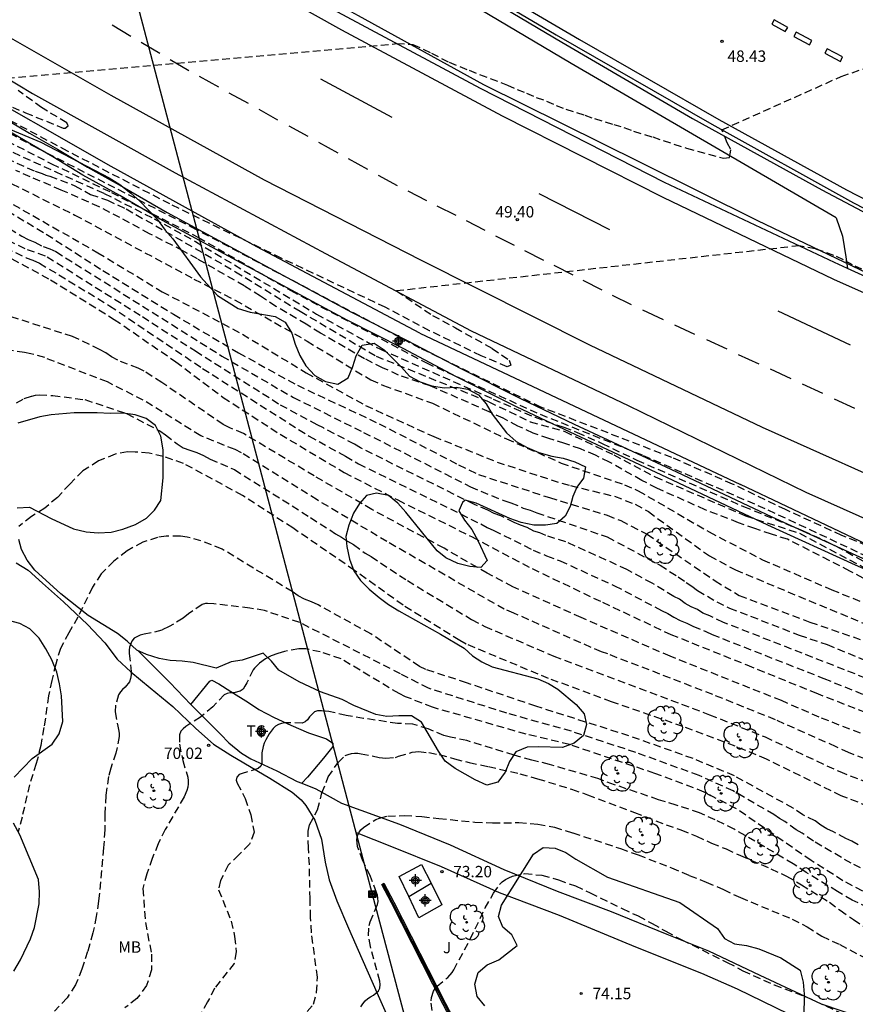
# Model space of a CAD drawing. Units: metres. Extents: x 585543 to 585896, y 4795790 to 4796041.
# Drawn here: x 585775 to 585830, y 4795916 to 4795981 of the extents above; entities that cross this region are included whole.
import ezdxf

# ---------------------------------------------------------------- set-up
doc = ezdxf.new("R2010")
doc.units = ezdxf.units.M
doc.header["$MEASUREMENT"] = 0
doc.linetypes.add('TRAZOS_NORMALES', pattern=[0.75, 0.5, -0.25])
for name, color, linetype in [('020194', 31, 'TRAZOS_NORMALES'), ('020195', 30, 'TRAZOS_NORMALES'), ('020204', 9, 'Continuous'), ('020308', 9, 'Continuous'), ('060102', 9, 'Continuous'), ('060108', 9, 'Continuous'), ('060113', 4, 'Continuous'), ('060119', 9, 'Continuous'), ('060128', 7, 'Continuous'), ('070104', 3, 'Continuous'), ('070105', 6, 'Continuous'), ('070108', 9, 'Continuous'), ('090216', 9, 'Continuous'), ('100106', 63, 'Continuous'), ('100107', 3, 'Continuous'), ('100112', 9, 'Continuous'), ('100202', 3, 'Continuous'), ('100301', 7, 'Continuous'), ('100302', 7, 'Continuous'), ('220104', 9, 'Continuous'), ('260101', 9, 'Continuous'), ('Centroides', 1, 'Continuous')]:
    doc.layers.add(name, color=color, linetype=linetype)
doc.styles.add('ARIAL', font='arial.ttf', dxfattribs={"height": 1})

# ---------------------------------------------------------------- blocks, each defined once
blk = doc.blocks.new('Centroide')
for points in [[(0.402, 0), (-0.402, 0)], [(0, -0.402), (0, 0.402)]]:
    blk.add_lwpolyline(points)
for radius in [0.256, 0.159]:
    blk.add_circle((0, 0), radius)
blk = doc.blocks.new('COTAPU')
blk.add_circle((0, 0), 0.075)
blk = doc.blocks.new('ARBOL')
blk.add_circle((0, 0), 0.0587)
for centre, radius, start, end in [((-0.564, 0.381), 0.532, 92.28, 254.58), ((-0.28, 0.855), 0.3, 359.28777, 173.60777), ((0.097, 0.97), 0.21, 23.15651, 160.46651), ((0.438, 0.881), 0.24, 301.57804, 139.32804), ((0.656, 0.288), 0.443, 319.85562, 114.76562), ((-0.091, 0.321), 0.12, 119.14, 310.56), ((0.819, -0.249), 0.383, 235.52754, 62.02753), ((-0.556, -0.339), 0.555, 142.64, 266.54), ((-0.039, -0.384), 0.21, 189.64, 323.88), ((0.299, -0.624), 0.532, 224.67, 0.24), ((-0.301, -0.676), 0.45, 213.78, 295.32)]:
    blk.add_arc(centre, radius, start, end)
blk = doc.blocks.new('POSTEH')
for points in [[(-0.23, 0.23), (0.23, 0.23), (0.23, -0.23), (-0.23, -0.23), (-0.23, 0.23)], [(-0.145, 0.145), (0.145, 0.145), (0.145, -0.145), (-0.145, -0.145), (-0.145, 0.145)], [(-0.065, 0.065), (0.065, 0.065), (0.065, -0.065), (-0.065, -0.065), (-0.065, 0.065)]]:
    blk.add_lwpolyline(points)

msp = doc.modelspace()

# ---------------------------------------------------------------- linework, layer by layer
at = {"layer": '020194'}
for points, elevation in [([(585773.905, 4795977.161), (585799.615, 4795979.43), (585800.675, 4795979.38), (585801.895, 4795978.8), (585803.065, 4795978.2), (585804.375, 4795977.67), (585806.904, 4795976.7), (585807.544, 4795976.41), (585808.174, 4795976.17), (585808.804, 4795975.88), (585809.484, 4795975.64), (585810.114, 4795975.35), (585810.754, 4795975.11), (585812.014, 4795974.72), (585812.644, 4795974.48), (585813.914, 4795974.09), (585814.594, 4795973.9), (585815.224, 4795973.65), (585816.494, 4795973.27), (585817.174, 4795973.03), (585818.724, 4795972.54), (585821.164, 4795971.87), (585821.544, 4795971.92), (585821.644, 4795972.45), (585821.404, 4795972.89), (585821.054, 4795973.74), (585828.926, 4795977.266), (585832.788, 4795978.599)], 48.64), ([(585772.875, 4795975.821), (585775.115, 4795974.871), (585777.605, 4795973.861), (585777.745, 4795973.861), (585777.945, 4795974.001), (585777.845, 4795974.201), (585776.185, 4795975.211), (585774.635, 4795976.331)], 48.64), ([(585832.023, 4795945.731), (585828.953, 4795946.981), (585825.253, 4795948.681), (585821.753, 4795950.371), (585817.744, 4795952.12), (585809.11, 4795955.453), (585801.139, 4795959.34), (585786.359, 4795967.177), (585775.877, 4795972.544), (585770.525, 4795975.421)], 50.64), ([(585769.903, 4795975.047), (585776.846, 4795971.507), (585780.79, 4795969.608), (585786.524, 4795966.647), (585792.624, 4795963.133), (585801.564, 4795958.364), (585809.063, 4795954.978), (585815.863, 4795952.264), (585824.091, 4795948.662), (585831.624, 4795945.129)], 51.64), ([(585770.884, 4795973.822), (585777.082, 4795970.986), (585780.322, 4795969.541), (585783.613, 4795967.875), (585786.326, 4795966.372), (585794.318, 4795961.585), (585798.534, 4795959.262), (585805.963, 4795955.978), (585808.727, 4795954.773), (585810.62, 4795954.126), (585811.511, 4795953.772), (585813.16, 4795953.051), (585815.448, 4795951.942), (585822.474, 4795948.891), (585826.405, 4795947.291), (585828.595, 4795946.281), (585831.122, 4795944.849)], 52.64), ([(585772.493, 4795972.449), (585775.753, 4795971.016), (585776.213, 4795970.868), (585776.456, 4795970.76), (585776.722, 4795970.676), (585778.372, 4795970.055), (585779.419, 4795969.476), (585780.52, 4795969.099), (585781.759, 4795968.525), (585788.98, 4795964.381), (585793.238, 4795961.769), (585798.25, 4795958.808), (585805.677, 4795955.802), (585808.411, 4795954.481), (585810.689, 4795953.843), (585813.924, 4795952.294), (585816.658, 4795950.836), (585822.612, 4795948.27), (585826.166, 4795947.131), (585831.816, 4795944.125)], 53.64), ([(585770.867, 4795971.836), (585778.381, 4795968.123), (585786.232, 4795963.896), (585788.948, 4795962.507), (585793.698, 4795959.804), (585797.896, 4795957.237), (585798.743, 4795956.872), (585801.962, 4795955.703), (585806.843, 4795953.352), (585810.448, 4795951.758), (585814.629, 4795950.324), (585815.527, 4795949.931), (585820.212, 4795947.211), (585823.729, 4795945.376), (585828.293, 4795943.396), (585833.087, 4795941.445)], 55.64), ([(585771.531, 4795968.841), (585774.886, 4795966.723), (585775.307, 4795966.5), (585775.748, 4795966.336), (585776.29, 4795966.039), (585776.737, 4795965.886), (585777.132, 4795965.705), (585788.072, 4795958.817), (585792.79, 4795956.082), (585797.418, 4795953.783), (585804.468, 4795950.186), (585806.664, 4795949.283), (585807.121, 4795949.14), (585807.951, 4795948.79), (585808.397, 4795948.649), (585808.845, 4795948.481), (585813.494, 4795946.878), (585816.971, 4795945.012), (585818.17, 4795944.254), (585818.695, 4795943.873), (585819.069, 4795943.641), (585819.443, 4795943.342), (585820.709, 4795942.608), (585821.548, 4795942.19), (585826.15, 4795940.404), (585827.992, 4795939.785), (585832.571, 4795937.867)], 58.64), ([(585772.657, 4795969.164), (585776.495, 4795966.857), (585780.231, 4795964.451), (585784.887, 4795961.573), (585789.165, 4795959.031), (585793.055, 4795956.888), (585798.447, 4795954.352), (585803.689, 4795951.644), (585805.006, 4795951.002), (585809.678, 4795949.474), (585813.485, 4795948.314), (585814.387, 4795947.958), (585816.124, 4795947.054), (585820.597, 4795943.989), (585822.196, 4795943.014), (585826.861, 4795941.257), (585830.583, 4795939.981)], 57.64), ([(585774.306, 4795968.825), (585779.889, 4795965.633), (585784.144, 4795963.062), (585789.427, 4795960.262), (585793.642, 4795957.713), (585797.546, 4795955.554), (585802.055, 4795953.504), (585806.224, 4795951.822), (585810.493, 4795950.421), (585811.056, 4795950.269), (585813.97, 4795949.567), (585815.337, 4795949.036), (585816.206, 4795948.549), (585820.228, 4795945.627), (585821.944, 4795944.707), (585831.051, 4795940.911)], 56.64), ([(585773.105, 4795966.283), (585775.162, 4795965.305), (585775.609, 4795965.152), (585776.047, 4795964.947), (585780.671, 4795962.137), (585786.804, 4795957.996), (585793.824, 4795953.537), (585796.224, 4795952.207), (585797.085, 4795951.707), (585805.154, 4795947.735), (585805.571, 4795947.512), (585806.004, 4795947.312), (585808.609, 4795946.009), (585809.488, 4795945.638), (585810.376, 4795945.304), (585813.977, 4795943.66), (585817.057, 4795942.033), (585817.48, 4795941.824), (585817.882, 4795941.578), (585818.308, 4795941.376), (585818.747, 4795941.198), (585819.143, 4795940.985), (585820.002, 4795940.64), (585820.399, 4795940.449), (585827.769, 4795937.548), (585831.907, 4795935.856)], 60.64), ([(585774.218, 4795965.232), (585776.782, 4795963.842), (585780.981, 4795961.238), (585785.03, 4795958.44), (585788.162, 4795956.085), (585791.918, 4795953.657), (585796.147, 4795951.128), (585799.68, 4795949.319), (585804.578, 4795946.884), (585808.532, 4795944.79), (585813.18, 4795942.57), (585817.683, 4795940.448), (585822.692, 4795938.44), (585827.25, 4795936.584), (585834.607, 4795933.71)], 61.64), ([(585834.378, 4795932.279), (585827.471, 4795934.989), (585824.978, 4795936.081), (585817.631, 4795939.005), (585811.766, 4795941.56), (585807.265, 4795943.588), (585805.578, 4795944.491), (585802.725, 4795946.132), (585797.964, 4795948.698), (585794.169, 4795950.905), (585789.492, 4795953.707), (585788.597, 4795954.088), (585788.158, 4795954.301), (585784.113, 4795957.07), (585782.953, 4795957.822), (585782.559, 4795958.027), (585781.203, 4795958.537), (585780.795, 4795958.768), (585780.416, 4795959.02), (585780.009, 4795959.246), (585778.225, 4795960.108), (585773.093, 4795961.755)], 62.64), ([(585833.974, 4795930.897), (585829.404, 4795932.653), (585828.58, 4795933.04), (585824.578, 4795934.813), (585820.451, 4795936.483), (585813.527, 4795939.157), (585813.108, 4795939.291), (585807.318, 4795941.857), (585806.697, 4795942.115), (585798.963, 4795946.574), (585794.363, 4795949.322), (585789.37, 4795952.42), (585788.941, 4795952.645), (585786.682, 4795953.552), (585782.89, 4795955.906), (585780.523, 4795957.105), (585776.388, 4795958.711), (585775.465, 4795958.962), (585775.066, 4795959.046), (585774.06, 4795959.207)], 63.64), ([(585834.928, 4795927.479), (585828.921, 4795929.799), (585823.995, 4795932.215), (585822.623, 4795932.799), (585818.483, 4795934.372), (585813.774, 4795936.003), (585809.624, 4795937.545), (585804.178, 4795939.813), (585803.757, 4795940.049), (585800.021, 4795942.372), (585796.826, 4795944.674), (585792.75, 4795947.472), (585789.431, 4795949.619), (585785.542, 4795951.734), (585784.202, 4795952.193), (585783.275, 4795952.398), (585782.347, 4795952.482), (585781.86, 4795952.486), (585781.035, 4795952.34), (585779.929, 4795951.897), (585778.908, 4795951.233), (585778.038, 4795950.371), (585777.227, 4795949.488), (585776.391, 4795948.785), (585775.514, 4795948.225), (585774.678, 4795947.565)], 65.64), ([(585830.028, 4795926.556), (585829.631, 4795926.806), (585829.229, 4795926.98), (585828.404, 4795927.423), (585827.968, 4795927.616), (585827.583, 4795927.858), (585827.198, 4795928.152), (585826.391, 4795928.552), (585825.745, 4795928.986), (585821.88, 4795931.115), (585819.15, 4795932.257), (585814.918, 4795933.759), (585808.782, 4795935.709), (585804.212, 4795937.255), (585801.522, 4795938.131), (585801.109, 4795938.343), (585797.887, 4795940.488), (585794.432, 4795942.392), (585793.986, 4795942.594), (585793.53, 4795942.771), (585793.11, 4795943.003), (585792.713, 4795943.271), (585788.084, 4795946.083), (585786.697, 4795946.618), (585785.795, 4795946.868), (585785.336, 4795946.922), (585784.408, 4795946.937), (585783.836, 4795946.846), (585782.866, 4795946.541), (585781.824, 4795945.972), (585780.94, 4795945.285), (585780.119, 4795944.439), (585779.541, 4795943.565), (585778.584, 4795941.588), (585777.973, 4795940.55), (585777.43, 4795939.527), (585777.116, 4795938.497), (585776.858, 4795937.409), (585776.649, 4795936.399), (585776.342, 4795934.3), (585776.127, 4795933.111), (585775.837, 4795931.928), (585775.382, 4795930.523), (585774.895, 4795928.399), (585774.65, 4795927.427)], 67.64), ([(585830.875, 4795924.73), (585829.58, 4795925.358), (585827.084, 4795926.802), (585826.347, 4795927.333), (585825.951, 4795927.549), (585825.21, 4795928.098), (585824.857, 4795928.304), (585824.481, 4795928.556), (585821.792, 4795930.125), (585819.541, 4795931.143), (585815.374, 4795932.66), (585811.123, 4795934.057), (585806.87, 4795935.251), (585801.7, 4795936.893), (585799.85, 4795937.852), (585793.206, 4795941.237), (585790.895, 4795942.018), (585789.924, 4795942.189), (585787.533, 4795942.471), (585787.122, 4795942.492), (585786.994, 4795942.481), (585786.766, 4795942.424), (585785.883, 4795941.812), (585785.515, 4795941.523), (585784.59, 4795940.964), (585784.107, 4795940.735), (585783.412, 4795940.549), (585782.951, 4795940.458), (585782.696, 4795940.391), (585782.511, 4795940.313), (585782.298, 4795940.193), (585782.127, 4795940.014), (585781.992, 4795939.607), (585781.964, 4795939.401), (585781.968, 4795939.184), (585782.086, 4795938.008), (585782.084, 4795937.781), (585782.045, 4795937.543), (585781.975, 4795937.321), (585781.702, 4795936.974), (585781.521, 4795936.811), (585781.382, 4795936.653), (585781.254, 4795936.469), (585781.063, 4795935.782), (585781.044, 4795935.333), (585781.206, 4795934.389), (585781.263, 4795934.167), (585781.298, 4795933.939), (585781.302, 4795933.722), (585781.087, 4795932.622), (585780.752, 4795931.625), (585780.594, 4795931.07), (585780.421, 4795929.817), (585780.353, 4795928.611), (585780.351, 4795927.552), (585780.278, 4795926.357), (585779.945, 4795922.839), (585779.794, 4795921.836), (585779.569, 4795920.753), (585779.221, 4795919.527), (585778.847, 4795918.366), (585778.421, 4795917.321), (585777.865, 4795916.468), (585777.038, 4795915.585)], 68.64), ([(585830.717, 4795922.415), (585829.652, 4795922.91), (585828.682, 4795923.478), (585826.617, 4795924.743), (585825.753, 4795925.305), (585823.877, 4795926.431), (585821.864, 4795927.594), (585820.615, 4795928.223), (585819.581, 4795928.67), (585818.039, 4795929.186), (585816.877, 4795929.538), (585813.963, 4795930.534), (585812.876, 4795930.934), (585809.691, 4795931.868), (585808.508, 4795932.158), (585807.347, 4795932.484), (585804.237, 4795933.444), (585803.143, 4795933.669), (585802.72, 4795933.784), (585801.686, 4795934.209), (585800.667, 4795934.529), (585799.662, 4795934.574), (585797.42, 4795934.908), (585796.273, 4795935.107), (585795.126, 4795935.365), (585794.635, 4795935.416), (585794.391, 4795935.407), (585794.179, 4795935.335), (585793.848, 4795935.004), (585793.72, 4795934.82), (585793.565, 4795934.673), (585793.379, 4795934.589), (585792.459, 4795934.623), (585792.22, 4795934.609), (585792.014, 4795934.573), (585791.801, 4795934.495), (585791.615, 4795934.391), (585791.466, 4795934.249), (585791.183, 4795933.881), (585790.963, 4795933.485), (585790.866, 4795933.274), (585790.79, 4795933.058), (585790.713, 4795932.63), (585790.701, 4795932.402), (585790.72, 4795932.164), (585790.718, 4795931.936), (585790.637, 4795931.747), (585790.472, 4795931.605), (585789.422, 4795931.274), (585789.215, 4795931.196), (585789.05, 4795931.039), (585789.016, 4795930.838), (585789.078, 4795930.626), (585789.611, 4795929.627), (585789.978, 4795928.555), (585790.194, 4795927.392), (585789.904, 4795926.612), (585789.194, 4795925.902), (585788.484, 4795925.222), (585787.984, 4795924.212), (585787.854, 4795923.602), (585788.694, 4795921.532), (585788.914, 4795920.512), (585789.014, 4795919.502), (585788.894, 4795918.742), (585787.594, 4795917.102), (585787.134, 4795916.203), (585786.604, 4795915.263)], 70.64), ([(585792.744, 4795914.412), (585794.124, 4795916.062), (585794.324, 4795916.822), (585794.374, 4795917.832), (585793.978, 4795920.769), (585793.927, 4795921.78), (585793.888, 4795922.992), (585793.847, 4795925.263), (585793.781, 4795926.349), (585793.768, 4795927.466), (585793.846, 4795927.883), (585794.388, 4795928.88), (585794.666, 4795929.989), (585795.092, 4795931.044), (585795.74, 4795932.003), (585796.204, 4795932.449), (585796.4, 4795932.532), (585796.617, 4795932.594), (585796.829, 4795932.619), (585797.03, 4795932.612), (585797.258, 4795932.579), (585798.447, 4795932.337), (585798.896, 4795932.286), (585799.521, 4795932.329), (585799.733, 4795932.407), (585800.625, 4795932.675), (585801.059, 4795932.714), (585801.731, 4795932.651), (585802.407, 4795932.524), (585803.416, 4795932.241), (585804.388, 4795931.991), (585805.651, 4795931.727), (585807.732, 4795931.256), (585808.888, 4795930.93), (585811.138, 4795930.236), (585812.188, 4795929.873), (585815.292, 4795928.707), (585817.371, 4795927.892), (585818.353, 4795927.546), (585819.371, 4795927.131), (585820.374, 4795926.684), (585821.323, 4795926.296), (585822.273, 4795925.854), (585824.288, 4795924.986), (585825.317, 4795924.497), (585826.291, 4795923.934), (585828.151, 4795922.777), (585828.841, 4795922.253), (585829.725, 4795921.637), (585830.668, 4795921.016)], 71.64), ([(585797.245, 4795915.872), (585797.379, 4795916.078), (585797.534, 4795916.272), (585797.705, 4795916.43), (585797.87, 4795916.545), (585798.077, 4795916.649), (585798.407, 4795916.922), (585798.488, 4795917.112), (585798.516, 4795917.345), (585798.491, 4795917.578), (585797.869, 4795919.853), (585797.747, 4795920.558), (585797.779, 4795921.24), (585797.855, 4795921.478), (585798.345, 4795922.628), (585798.378, 4795922.834), (585798.369, 4795923.041), (585798.328, 4795923.237), (585798.266, 4795923.428), (585797.877, 4795924.484), (585797.377, 4795925.52), (585797.019, 4795926.465), (585796.975, 4795926.92), (585797.008, 4795927.153), (585797.11, 4795927.364), (585797.244, 4795927.548), (585797.425, 4795927.711), (585798.228, 4795928.239), (585798.478, 4795928.333), (585799.019, 4795928.466), (585800.109, 4795928.495), (585801.268, 4795928.434), (585802.384, 4795928.304), (585804.752, 4795928.069), (585805.927, 4795928.018), (585807.657, 4795928.031), (585808.911, 4795927.921), (585810.005, 4795927.728), (585811.214, 4795927.353), (585814.361, 4795926.324), (585815.528, 4795925.902), (585817.723, 4795925.05), (585818.9, 4795924.549), (585820.024, 4795924.112), (585821.147, 4795923.616), (585822.276, 4795923.084), (585825.679, 4795921.666), (585826.665, 4795921.156), (585827.645, 4795920.529), (585828.826, 4795919.981), (585830.824, 4795918.944)], 72.64), ([(585801.932, 4795915.629), (585801.872, 4795916.28), (585801.908, 4795916.499), (585802.04, 4795916.905), (585802.142, 4795917.08), (585802.271, 4795917.236), (585802.966, 4795917.812), (585803.252, 4795918.143), (585803.362, 4795918.321), (585804.455, 4795920.344), (585805.435, 4795922.398), (585805.988, 4795923.372), (585806.39, 4795923.945), (585806.57, 4795924.128), (585806.77, 4795924.28), (585806.994, 4795924.398), (585807.243, 4795924.495), (585808.044, 4795924.668), (585809.171, 4795924.56), (585810.276, 4795924.254), (585811.401, 4795923.853), (585812.361, 4795923.399), (585814.474, 4795922.355), (585815.524, 4795921.87), (585816.449, 4795921.376), (585817.354, 4795920.858), (585818.408, 4795920.294), (585821.407, 4795918.806), (585822.436, 4795918.262), (585824.5, 4795917.317), (585826.551, 4795916.562), (585829.486, 4795915.209)], 73.64)]:
    msp.add_lwpolyline(points, dxfattribs=dict(at, elevation=elevation))
at = {"layer": '020195'}
for points, elevation in [([(585830.284, 4795964.54), (585829.654, 4795964.83), (585829.064, 4795965.17), (585828.434, 4795965.46), (585827.214, 4795965.89), (585826.154, 4795966.09), (585799.584, 4795963.111), (585801.964, 4795961.501), (585803.474, 4795960.681), (585805.904, 4795959.321), (585807.024, 4795958.551), (585807.124, 4795958.211), (585806.884, 4795958.111), (585805.174, 4795958.841), (585801.774, 4795960.481), (585798.854, 4795962.031), (585791.995, 4795965.271), (585784.645, 4795968.851), (585777.885, 4795972.341), (585772.095, 4795975.441)], 49.64), ([(585831.696, 4795943.463), (585829.496, 4795944.627), (585825.382, 4795946.728), (585824.313, 4795947.06), (585823.232, 4795947.428), (585822.152, 4795947.818), (585819.939, 4795948.676), (585816.766, 4795950.1), (585815.765, 4795950.611), (585813.635, 4795951.824), (585812.708, 4795952.267), (585811.723, 4795952.694), (585810.696, 4795953.047), (585809.642, 4795953.368), (585808.604, 4795953.731), (585807.603, 4795954.2), (585806.623, 4795954.712), (585805.706, 4795955.144), (585801.803, 4795956.852), (585799.727, 4795957.562), (585798.678, 4795958.047), (585797.491, 4795958.633), (585794.572, 4795960.332), (585793.64, 4795960.912), (585791.643, 4795962.094), (585790.62, 4795962.769), (585789.55, 4795963.445), (585786.472, 4795965.223), (585785.502, 4795965.766), (585783.298, 4795966.889), (585781.344, 4795967.95), (585779.979, 4795968.667), (585777.476, 4795969.771), (585775.429, 4795970.638), (585774.486, 4795971.062)], 54.64), ([(585831.229, 4795937.293), (585821.147, 4795941.245), (585820.253, 4795941.667), (585819.803, 4795941.848), (585819.434, 4795942.086), (585819.026, 4795942.268), (585818.626, 4795942.49), (585818.252, 4795942.767), (585817.876, 4795942.953), (585816.459, 4795943.82), (585814.789, 4795944.735), (585810.756, 4795946.559), (585809.445, 4795946.979), (585809.044, 4795947.156), (585808.638, 4795947.268), (585808.206, 4795947.505), (585807.76, 4795947.657), (585807.357, 4795947.826), (585806.475, 4795948.266), (585806.023, 4795948.421), (585805.613, 4795948.637), (585804.732, 4795949.022), (585797.212, 4795952.76), (585796.821, 4795952.995), (585794.766, 4795954.075), (585794.35, 4795954.272), (585791.818, 4795955.649), (585786.401, 4795959.084), (585782.693, 4795961.484), (585776.434, 4795965.412), (585775.1, 4795965.887), (585772.387, 4795967.225)], 59.64), ([(585774.524, 4795955.721), (585775.039, 4795956.008), (585775.543, 4795956.179), (585775.782, 4795956.225), (585776.036, 4795956.25), (585776.92, 4795956.216), (585779.04, 4795955.941), (585781.793, 4795955.017), (585783.981, 4795953.881), (585784.361, 4795953.625), (585785.136, 4795953.027), (585785.53, 4795952.77), (585785.961, 4795952.596), (585786.417, 4795952.444), (585786.858, 4795952.251), (585787.299, 4795952.017), (585788.904, 4795951.32), (585793.928, 4795948.161), (585795.567, 4795947.091), (585795.969, 4795946.868), (585796.361, 4795946.607), (585796.762, 4795946.374), (585797.52, 4795945.815), (585797.917, 4795945.584), (585800.31, 4795943.997), (585804.546, 4795941.433), (585805.408, 4795940.977), (585809.971, 4795939.014), (585820.237, 4795935.152), (585823.897, 4795933.684), (585828.822, 4795931.395), (585832.18, 4795930.084)], 64.64), ([(585830.336, 4795923.518), (585829.033, 4795924.201), (585826.94, 4795925.532), (585822.012, 4795928.937), (585819.878, 4795930.051), (585816.622, 4795931.28), (585811.003, 4795933.178), (585808.134, 4795933.867), (585801.973, 4795935.641), (585800.186, 4795936.341), (585799.759, 4795936.54), (585795.933, 4795938.84), (585794.561, 4795939.295), (585793.616, 4795939.492), (585793.142, 4795939.499), (585792.2, 4795939.329), (585791.758, 4795939.198), (585791.335, 4795939.041), (585790.942, 4795938.845), (585790.554, 4795938.561), (585790.227, 4795938.23), (585790.135, 4795938.114), (585789.712, 4795937.248), (585789.596, 4795937.035), (585789.47, 4795936.847), (585789.285, 4795936.7), (585788.867, 4795936.599), (585788.624, 4795936.585), (585788.42, 4795936.552), (585788.235, 4795936.469), (585787.479, 4795935.68), (585786.665, 4795934.986), (585785.696, 4795934.367), (585785.521, 4795934.23), (585785.366, 4795934.057), (585785.275, 4795933.829), (585785.28, 4795933.203), (585785.496, 4795932.119), (585785.825, 4795931.023), (585785.858, 4795930.795), (585785.857, 4795930.591), (585785.825, 4795930.368), (585785.769, 4795930.145), (585785.577, 4795929.729), (585784.344, 4795927.582), (585783.874, 4795926.642), (585783.484, 4795925.672), (585783.124, 4795924.662), (585782.854, 4795923.682), (585783.044, 4795921.442), (585783.424, 4795919.353), (585783.434, 4795918.313), (585783.104, 4795917.283), (585782.474, 4795916.423), (585781.684, 4795915.803)], 69.64)]:
    msp.add_lwpolyline(points, dxfattribs=dict(at, elevation=elevation))
at = {"layer": '060102', "flags": 128}
for points in [[(585829.344, 4795964.588), (585828.484, 4795964.98), (585817.274, 4795970.27), (585805.125, 4795976.47), (585795.395, 4795981.69), (585785.615, 4795987.231), (585776.656, 4795992.651), (585765.026, 4795999.881), (585754.617, 4796006.721), (585748.727, 4796010.731), (585741.627, 4796016.081), (585739.822, 4796017.518)], [(585772.93, 4796003.824), (585775.026, 4796002.32), (585784.136, 4795996.02), (585792.895, 4795990.44), (585801.565, 4795985.06), (585810.124, 4795980.02), (585820.394, 4795974.11), (585829.734, 4795968.92), (585838.773, 4795964.27), (585846.863, 4795960.19), (585856.053, 4795955.84), (585865.202, 4795951.73), (585874.342, 4795947.85), (585885.192, 4795943.4), (585894.091, 4795940.058)], [(585738.617, 4795999.461), (585747.857, 4795993.441), (585757.346, 4795987.291), (585766.106, 4795981.861), (585775.595, 4795976.141), (585784.985, 4795970.901), (585794.905, 4795965.581), (585804.524, 4795960.481), (585814.864, 4795955.551), (585826.583, 4795949.831), (585839.723, 4795943.971), (585851.252, 4795939.031), (585862.522, 4795934.39), (585873.092, 4795930.27), (585885.101, 4795925.72), (585894.091, 4795922.367)], [(585894.091, 4795938.519), (585879.952, 4795943.64), (585866.022, 4795949.01), (585852.953, 4795954.29), (585839.813, 4795959.81), (585829.344, 4795964.588)]]:
    msp.add_lwpolyline(points, dxfattribs=at)
at = {"layer": '060108', "flags": 128}
msp.add_lwpolyline([(585828.584, 4795967.94), (585829.014, 4795966.72), (585829.214, 4795965.36), (585829.344, 4795964.588)], dxfattribs=at)
at = {"layer": '060113', "flags": 128}
for points in [[(585801.134, 4795960.331), (585790.375, 4795966.031), (585780.765, 4795971.331), (585770.346, 4795977.261), (585759.506, 4795984.031), (585750.526, 4795989.821), (585741.877, 4795995.391), (585734.317, 4796000.561), (585726.057, 4796006.071), (585717.448, 4796011.841), (585709.278, 4796017.431), (585699.879, 4796023.791), (585694.259, 4796027.821), (585686.909, 4796032.711), (585682.079, 4796035.701)], [(585828.584, 4795967.94), (585811.114, 4795978.11), (585794.865, 4795987.77), (585781.656, 4795996.4), (585768.409, 4796005.694)], [(585801.134, 4795960.331), (585822.273, 4795950.351)], [(585893.181, 4795921.54), (585879.961, 4795926.36), (585866.212, 4795931.55), (585853.252, 4795936.641), (585841.583, 4795941.581), (585831.453, 4795945.981), (585822.273, 4795950.351)]]:
    msp.add_lwpolyline(points, dxfattribs=at)
at = {"layer": '060119', "flags": 128}
for points in [[(585741.235, 4796016.934), (585742.157, 4796016.191), (585749.267, 4796010.901), (585755.987, 4796006.391), (585764.016, 4796001.211), (585773.356, 4795995.231), (585781.875, 4795989.961), (585789.565, 4795985.401), (585797.055, 4795981.28), (585805.325, 4795976.73), (585815.694, 4795971.59), (585823.404, 4795967.77), (585830.654, 4795964.28), (585838.213, 4795960.94), (585845.953, 4795957.64), (585853.343, 4795954.55), (585860.882, 4795951.5), (585868.812, 4795948.25), (585876.772, 4795945.25), (585883.452, 4795942.78), (585892.551, 4795939.54), (585894.091, 4795938.975)], [(585771.497, 4796004.417), (585776.386, 4796000.9), (585784.326, 4795995.61), (585791.765, 4795990.73), (585801.775, 4795984.72), (585810.504, 4795979.53), (585819.114, 4795974.48), (585827.634, 4795969.79), (585834.883, 4795965.96), (585843.773, 4795961.44), (585850.593, 4795958.06), (585858.473, 4795954.38), (585867.812, 4795950.31), (585876.722, 4795946.44), (585885.232, 4795943), (585894.091, 4795939.738)]]:
    msp.add_lwpolyline(points, dxfattribs=at)
at = {"layer": '060128', "flags": 128}
msp.add_lwpolyline([(585774.514, 4795945.166), (585775.288, 4795944.684), (585776.245, 4795943.83), (585777.629, 4795942.589), (585779.22, 4795941.114), (585780.359, 4795939.898), (585781.164, 4795938.812), (585782.075, 4795937.981), (585783.344, 4795936.927), (585784.844, 4795935.697), (585786.353, 4795934.234), (585787.518, 4795933.215), (585788.674, 4795932.475), (585791.228, 4795930.97), (585792.707, 4795930.03), (585793.295, 4795929.527), (585793.618, 4795929.164), (585794.202, 4795928.185), (585794.634, 4795926.939), (585794.89, 4795925.417), (585795.148, 4795924.265), (585795.649, 4795922.88), (585796.424, 4795921.075), (585797.315, 4795919.071), (585798.375, 4795916.614), (585799.414, 4795914.284)], dxfattribs=at)
at = {"layer": '070104', "flags": 128}
msp.add_lwpolyline([(585786.037, 4795935.827), (585787.286, 4795937.357), (585787.408, 4795937.429), (585787.866, 4795937.196), (585788.662, 4795936.693), (585789.819, 4795935.958), (585790.518, 4795935.505), (585791.531, 4795934.976), (585792.617, 4795934.472), (585793.776, 4795933.966), (585794.972, 4795933.57), (585795.394, 4795933.264), (585795.392, 4795933.058), (585794.781, 4795932.288), (585793.718, 4795931.036), (585793.348, 4795930.626)], dxfattribs=at)
at = {"layer": '070105', "flags": 128}
for points in [[(585770.983, 4795976.115), (585775.394, 4795973.53), (585777.224, 4795972.468), (585779.206, 4795971.271), (585781.646, 4795969.923), (585784.462, 4795968.283), (585791.236, 4795964.608), (585796.616, 4795961.711), (585800.3, 4795959.853), (585803.83, 4795957.988), (585807.758, 4795956.014), (585811.311, 4795954.332), (585817.685, 4795951.349), (585824.343, 4795948.198), (585830.117, 4795945.562), (585836.269, 4795942.869), (585844.419, 4795939.317), (585850.694, 4795936.664), (585857.064, 4795934.096), (585863.216, 4795931.615), (585870.534, 4795928.796), (585880.017, 4795925.192), (585887.788, 4795922.302), (585892.813, 4795920.532)], [(585894.091, 4795919.447), (585887.554, 4795921.749), (585879.783, 4795924.639), (585870.3, 4795928.243), (585862.982, 4795931.062), (585856.83, 4795933.543), (585850.46, 4795936.111), (585844.182, 4795938.766), (585836.029, 4795942.319), (585829.872, 4795945.014), (585824.09, 4795947.654), (585817.43, 4795950.806), (585811.055, 4795953.789), (585807.495, 4795955.475), (585803.555, 4795957.455), (585800.025, 4795959.32), (585796.339, 4795961.179), (585790.951, 4795964.08), (585784.168, 4795967.76), (585781.35, 4795969.401), (585778.906, 4795970.751), (585776.918, 4795971.952), (585775.092, 4795973.012), (585770.672, 4795975.602)], [(585800.397, 4795923.165), (585799.764, 4795924.48), (585801.244, 4795925.26), (585801.878, 4795924.027)], [(585808.188, 4795905.488), (585802.674, 4795916.038), (585799.256, 4795922.732), (585798.626, 4795923.954), (585798.688, 4795923.994)], [(585798.688, 4795923.994), (585798.759, 4795924.039), (585799.406, 4795922.786), (585802.823, 4795916.092), (585808.423, 4795905.381)]]:
    msp.add_lwpolyline(points, dxfattribs=at)
at = {"layer": '070108', "flags": 128}
for points in [[(585782.544, 4795939.36), (585784.635, 4795937.27), (585786.037, 4795935.827)], [(585786.037, 4795935.827), (585786.918, 4795934.921), (585787.986, 4795933.864), (585788.543, 4795933.306), (585789.364, 4795932.615), (585789.994, 4795932.241), (585791.707, 4795931.449), (585793.05, 4795930.746), (585793.348, 4795930.626)], [(585793.348, 4795930.626), (585794.27, 4795930.255), (585795.953, 4795929.307)], [(585798.688, 4795923.994), (585799.336, 4795922.74), (585802.753, 4795916.047), (585808.299, 4795905.438)]]:
    msp.add_lwpolyline(points, dxfattribs=at)
at = {"layer": '100106', "color": 63, "flags": 128}
for points in [[(585773.865, 4795973.881), (585776.135, 4795972.924), (585780.651, 4795970.583), (585781.346, 4795970.13), (585782.068, 4795969.571), (585782.656, 4795969.038), (585783.806, 4795967.839), (585784.341, 4795967.12), (585784.849, 4795966.56), (585786.669, 4795964.054), (585787.792, 4795962.802), (585789.155, 4795961.95), (585789.93, 4795961.711), (585791.586, 4795961.42), (585792.254, 4795961.048), (585792.682, 4795960.328), (585792.897, 4795959.608), (585793.218, 4795958.861), (585793.619, 4795958.168), (585794.208, 4795957.528), (585794.902, 4795957.129), (585795.73, 4795956.97), (585796.397, 4795957.372), (585796.716, 4795958.12), (585796.928, 4795958.841), (585797.327, 4795959.536), (585798.128, 4795959.671), (585798.769, 4795959.218), (585799.919, 4795958.072), (585800.454, 4795957.486), (585801.149, 4795957.114), (585801.923, 4795956.848), (585802.725, 4795956.716), (585803.525, 4795956.771), (585804.3, 4795956.639), (585804.994, 4795956.266), (585805.503, 4795955.653), (585805.904, 4795954.987), (585806.841, 4795953.761), (585807.483, 4795953.175), (585808.204, 4795952.776), (585808.979, 4795952.457), (585809.833, 4795952.218), (585810.581, 4795952.086), (585811.356, 4795951.847), (585812.05, 4795951.501), (585811.918, 4795950.754), (585811.492, 4795950.166), (585811.226, 4795949.551), (585811.041, 4795948.883), (585810.722, 4795948.242), (585810.162, 4795947.761), (585809.415, 4795947.653), (585808.641, 4795947.651), (585807.813, 4795947.836), (585807.065, 4795948.102), (585804.847, 4795949.112), (585804.126, 4795949.298), (585803.94, 4795949.164), (585803.7, 4795948.603), (585804.075, 4795947.99), (585804.557, 4795947.377), (585804.985, 4795946.603), (585805.575, 4795945.323), (585805.149, 4795944.869), (585804.428, 4795944.921), (585803.627, 4795945.133), (585802.852, 4795945.505), (585802.264, 4795945.958), (585800.204, 4795948.516), (585799.669, 4795949.103), (585799.054, 4795949.609), (585798.279, 4795949.768), (585797.612, 4795949.606), (585797.16, 4795949.098), (585796.76, 4795948.457), (585796.441, 4795947.655), (585796.256, 4795946.908), (585796.311, 4795946.24), (585796.499, 4795945.414), (585796.767, 4795944.641), (585797.222, 4795944.001), (585797.784, 4795943.441), (585798.452, 4795942.882), (585799.067, 4795942.429), (585799.735, 4795942.003), (585802.488, 4795940.46), (585804.048, 4795939.531), (585804.605, 4795939.046), (585805.216, 4795938.641), (585805.908, 4795938.315), (585808.918, 4795937.518), (585809.61, 4795937.219), (585810.221, 4795936.841), (585811.44, 4795935.817), (585811.97, 4795935.199), (585812.125, 4795934.504), (585811.932, 4795933.786), (585811.315, 4795933.283), (585810.538, 4795932.995), (585808.937, 4795933.034), (585808.217, 4795933.013), (585807.467, 4795932.698), (585807.035, 4795932.061), (585806.763, 4795931.369), (585806.278, 4795930.705), (585805.556, 4795930.497), (585804.784, 4795930.85), (585803.455, 4795931.607), (585802.791, 4795932.092), (585802.369, 4795932.736), (585801.236, 4795934.667), (585800.572, 4795935.072), (585799.744, 4795935.078), (585798.943, 4795935.031), (585798.223, 4795935.17), (585796.786, 4795935.768), (585796.015, 4795936.147), (585794.577, 4795936.665), (585793.168, 4795937.317), (585791.839, 4795938.101), (585791.336, 4795938.692), (585790.806, 4795939.203), (585789.415, 4795938.759), (585788.693, 4795938.631), (585787.703, 4795938.217), (585786.181, 4795938.588), (585785.46, 4795938.694), (585784.659, 4795938.719), (585783.938, 4795938.851), (585783.11, 4795939.116), (585782.469, 4795939.409), (585781.827, 4795939.995), (585781.186, 4795940.501), (585779.263, 4795941.699), (585777.445, 4795943.137), (585775.734, 4795944.682), (585775.225, 4795945.348), (585774.85, 4795946.042), (585774.689, 4795946.709)], [(585774.578, 4795948.791), (585775.379, 4795948.846), (585776.822, 4795948.101), (585778.291, 4795947.409), (585779.119, 4795947.224), (585779.92, 4795947.145), (585780.774, 4795947.2), (585781.548, 4795947.389), (585782.375, 4795947.711), (585783.095, 4795948.112), (585783.628, 4795948.647), (585784.054, 4795949.289), (585784.211, 4795950.784), (585784.208, 4795952.626), (585784.046, 4795953.533), (585783.697, 4795954.226), (585783.083, 4795954.706), (585782.361, 4795954.945), (585781.56, 4795955.05), (585780.706, 4795955.022), (585779.852, 4795955.073), (585778.33, 4795955.071), (585776.809, 4795954.934), (585776.062, 4795954.799), (585774.621, 4795954.396)], [(585774.378, 4795931.021), (585775.562, 4795932.267), (585776.877, 4795933.218), (585777.336, 4795933.882), (585777.582, 4795934.707), (585777.488, 4795936.39), (585777.361, 4795937.192), (585777.18, 4795937.967), (585776.866, 4795938.77), (585776.471, 4795939.494), (585776.023, 4795940.192), (585775.413, 4795940.81), (585774.749, 4795941.162), (585773.923, 4795941.382)], [(585774.362, 4795918.235), (585774.795, 4795918.979), (585775.446, 4795920.363), (585775.718, 4795921.108), (585776.024, 4795922.681), (585776.056, 4795923.455), (585775.982, 4795924.283), (585774.75, 4795927.227), (585774.329, 4795928.005)], [(585805.417, 4795915.946), (585804.914, 4795916.563), (585804.76, 4795917.365), (585804.979, 4795918.138), (585805.57, 4795918.641), (585806.347, 4795918.982), (585807.556, 4795919.934), (585807.187, 4795920.631), (585806.604, 4795921.142), (585806.315, 4795921.838), (585806.508, 4795922.584), (585808.615, 4795925.959), (585809.259, 4795926.381), (585810.06, 4795926.348), (585810.751, 4795926.05), (585811.416, 4795925.617), (585813.516, 4795924.427), (585818.281, 4795922.763)], [(585818.281, 4795922.763), (585820.751, 4795921.036), (585821.227, 4795920.392), (585821.891, 4795920.04), (585822.665, 4795919.927), (585823.491, 4795919.707), (585824.928, 4795919.109), (585826.203, 4795918.299), (585826.411, 4795917.496), (585826.485, 4795916.722), (585826.447, 4795915.2)]]:
    msp.add_lwpolyline(points, dxfattribs=at)
at = {"layer": '100107', "flags": 128}
for points in [[(585795.953, 4795929.307), (585799.785, 4795927.934), (585803.129, 4795926.562), (585806.669, 4795924.945), (585810.187, 4795923.514), (585813.741, 4795922.164), (585817.41, 4795920.674), (585820.176, 4795919.562), (585823.554, 4795917.957), (585827.591, 4795916.07), (585830.393, 4795915.12), (585833.311, 4795914.157), (585836.868, 4795913.26), (585839.174, 4795912.674), (585840.96, 4795912.416), (585841.97, 4795912.385), (585844.187, 4795912.403), (585846.498, 4795912.397), (585848.518, 4795912.394), (585852.29, 4795912.296), (585855.749, 4795912.176), (585860.049, 4795912.172), (585864.235, 4795912.182), (585865.526, 4795912.233)], [(585864.56, 4795911.021), (585861.085, 4795910.916), (585856.592, 4795910.879), (585853.091, 4795910.804), (585850.491, 4795910.777), (585847.403, 4795910.858), (585844.385, 4795910.858), (585842.016, 4795910.784), (585840.705, 4795910.898), (585838.907, 4795911.155), (585836.427, 4795911.685), (585833.252, 4795912.533), (585830.53, 4795913.238), (585828.655, 4795913.914), (585826.283, 4795915), (585822.084, 4795917.04), (585819.735, 4795918.067), (585815.372, 4795919.818), (585810.337, 4795921.899), (585806.378, 4795923.403), (585802.56, 4795925.104), (585799.274, 4795926.429), (585796.959, 4795927.356)]]:
    msp.add_lwpolyline(points, dxfattribs=at)
at = {"layer": '100112', "flags": 128}
for points in [[(585800.397, 4795923.165), (585801.878, 4795924.027)], [(585801.878, 4795924.027), (585802.578, 4795922.606), (585801.073, 4795921.757), (585800.397, 4795923.165)]]:
    msp.add_lwpolyline(points, dxfattribs=at)
at = {"layer": '220104', "flags": 128}
msp.add_lwpolyline([(585767.17, 4796040.099), (585797.996, 4795923.311), (585811.908, 4795870.789)], dxfattribs=at)
at = {"layer": '260101', "flags": 128}
for points in [[(585860.402, 4795938.47), (585845.863, 4795944.47), (585834.433, 4795949.311), (585823.724, 4795954.101), (585812.344, 4795959.531), (585801.204, 4795965.151), (585790.885, 4795970.431), (585780.765, 4795976.001), (585772.446, 4795980.751), (585763.246, 4795986.431), (585754.586, 4795991.901), (585746.317, 4795997.231), (585735.847, 4796004.021), (585725.658, 4796010.611), (585715.778, 4796017.151), (585709.278, 4796021.481), (585701.499, 4796026.611), (585697.699, 4796029.231)], [(585736.396, 4796018.935), (585738.137, 4796017.571), (585746.467, 4796011.311), (585754.637, 4796005.591), (585764.766, 4795998.901), (585775.406, 4795992.151), (585785.905, 4795985.961), (585795.955, 4795980.331), (585806.554, 4795974.67), (585817.154, 4795969.29), (585828.404, 4795963.9), (585839.743, 4795958.86), (585853.113, 4795953.21), (585865.902, 4795948.03), (585878.512, 4795943.14), (585892.221, 4795938.06), (585894.091, 4795937.391)], [(585777.156, 4796001.67), (585786.115, 4795995.56), (585794.725, 4795989.98), (585802.905, 4795984.85), (585811.654, 4795979.71), (585820.854, 4795974.43), (585829.274, 4795969.78), (585837.933, 4795965.32), (585847.153, 4795960.61), (585856.863, 4795956.07), (585866.052, 4795951.94), (585875.972, 4795947.79), (585886.142, 4795943.77), (585894.091, 4795940.807)], [(585782.065, 4795979.901), (585780.835, 4795980.641)], [(585825.394, 4795980.5), (585824.504, 4795981), (585824.344, 4795980.72), (585825.234, 4795980.22), (585825.394, 4795980.5)], [(585826.974, 4795979.64), (585825.944, 4795980.18), (585825.794, 4795979.89), (585826.824, 4795979.35), (585826.974, 4795979.64)], [(585783.975, 4795978.771), (585782.745, 4795979.501)], [(585829.014, 4795978.55), (585827.984, 4795979.09), (585827.834, 4795978.8), (585828.864, 4795978.26), (585829.014, 4795978.55)], [(585785.895, 4795977.641), (585784.655, 4795978.361)], [(585787.865, 4795976.551), (585786.605, 4795977.251)], [(585799.315, 4795974.561), (585794.595, 4795977.081)], [(585789.825, 4795975.471), (585788.565, 4795976.171)], [(585791.775, 4795974.381), (585790.525, 4795975.081)], [(585793.765, 4795973.301), (585792.505, 4795973.981)], [(585795.735, 4795972.211), (585794.465, 4795972.901)], [(585797.695, 4795971.131), (585796.435, 4795971.821)], [(585799.655, 4795970.041), (585798.405, 4795970.731)], [(585801.594, 4795969.061), (585800.355, 4795969.691)], [(585813.654, 4795967.141), (585808.994, 4795969.521)], [(585803.524, 4795968.081), (585802.274, 4795968.711)], [(585805.444, 4795967.101), (585804.214, 4795967.731)], [(585807.374, 4795966.111), (585806.134, 4795966.731)], [(585809.304, 4795965.131), (585808.064, 4795965.761)], [(585811.234, 4795964.151), (585809.994, 4795964.781)], [(585813.154, 4795963.171), (585811.904, 4795963.801)], [(585815.084, 4795962.191), (585813.844, 4795962.821)], [(585817.194, 4795961.211), (585815.834, 4795961.841)], [(585829.523, 4795959.54), (585824.764, 4795961.77)], [(585819.274, 4795960.231), (585817.944, 4795960.861)], [(585821.404, 4795959.261), (585820.054, 4795959.891)], [(585823.504, 4795958.291), (585822.154, 4795958.901)], [(585825.614, 4795957.311), (585824.264, 4795957.941)], [(585827.713, 4795956.341), (585826.364, 4795956.961)], [(585829.823, 4795955.361), (585828.473, 4795955.981)]]:
    msp.add_lwpolyline(points, dxfattribs=at)

# ---------------------------------------------------------------- block references
at = {"layer": '020204', "rotation": 359.9987685839998}
for p in [(585821.064, 4795979.58, 48.43), (585807.554, 4795967.811, 49.4), (585787.195, 4795933.131, 70.023), (585802.583, 4795924.799, 73.203), (585811.77, 4795916.755, 74.147)]:
    msp.add_blockref('COTAPU', p, dxfattribs=at)
at = {"layer": '090216', "rotation": 359.9987685839998}
msp.add_blockref('POSTEH', (585797.996, 4795923.311), dxfattribs=at)
at = {"layer": '100202', "rotation": 359.9987685839998}
for p in [(585817.022, 4795946.298), (585817.266, 4795934.542), (585822.265, 4795933.479), (585814.19, 4795931.276), (585783.595, 4795930.133), (585820.999, 4795929.96), (585815.805, 4795927.211), (585823.619, 4795926.484), (585826.866, 4795923.885), (585804.216, 4795921.458), (585828.082, 4795917.496)]:
    msp.add_blockref('ARBOL', p, dxfattribs=at)
at = {"layer": 'Centroides', "rotation": 359.9987685839998}
for p in [(585799.738, 4795959.801), (585790.692, 4795934.046), (585800.834, 4795924.218), (585801.477, 4795922.898)]:
    msp.add_blockref('Centroide', p, dxfattribs=at)

# ---------------------------------------------------------------- texts
at = {"layer": '020308', "style": 'ARIAL'}
for s, p in [('48.43', (585821.417, 4795978.228)), ('49.40', (585806.117, 4795967.959)), ('70.02', (585784.254, 4795932.232)), ('73.20', (585803.333, 4795924.424)), ('74.15', (585812.52, 4795916.38))]:
    msp.add_text(s, height=0.75, rotation=359.99877, dxfattribs=at).set_placement(p)
at = {"layer": '100301', "style": 'ARIAL'}
for s, p in [('TC', (585789.69, 4795933.701)), ('MB', (585781.245, 4795919.447))]:
    msp.add_text(s, height=0.75, rotation=359.99877, dxfattribs=at).set_placement(p)
at = {"layer": '100302', "style": 'ARIAL'}
msp.add_text('J', height=0.75, rotation=359.99877, dxfattribs=at).set_placement((585802.653, 4795919.412))

doc.saveas('drawing.dxf')
